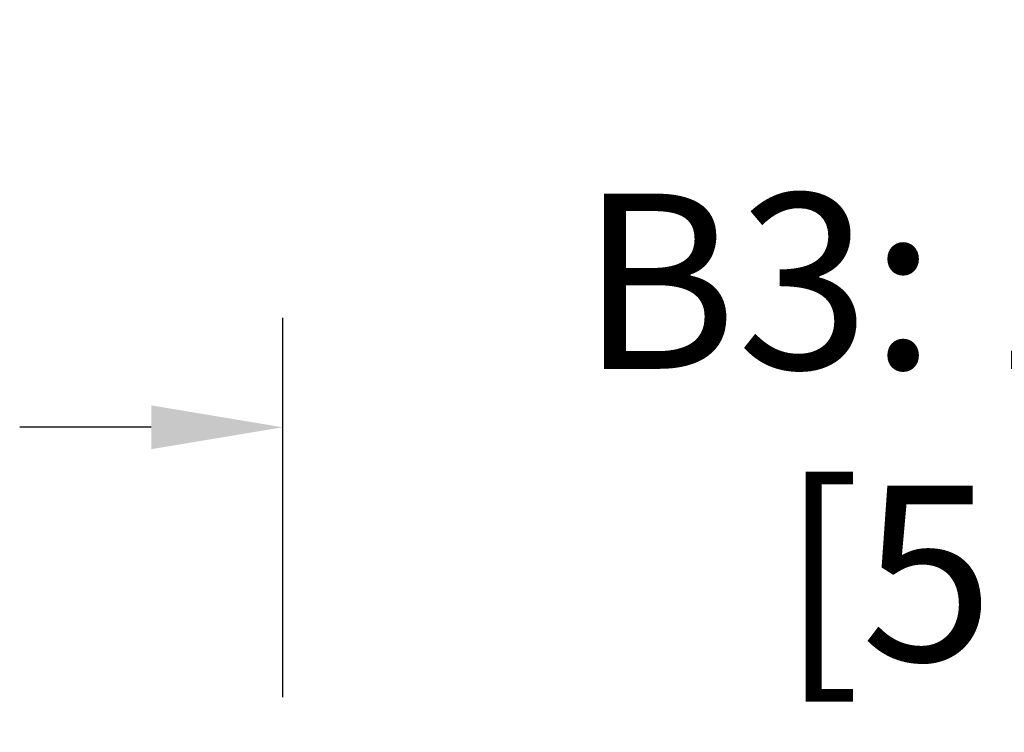
# Model space of a CAD drawing. Extents: x 15422 to 29168, y 326 to 2199.
# Drawn here: x 28590 to 28680, y 1787 to 1852 of the extents above; entities that cross this region are included whole.
import ezdxf

# ---------------------------------------------------------------- set-up
doc = ezdxf.new("R2010")
doc.units = 0
doc.header["$LTSCALE"] = 20
doc.header["$MEASUREMENT"] = 0
doc.layers.get('DEFPOINTS').update_dxf_attribs({"linetype": 'CONTINUOUS'})
doc.layers.add('COTA NORMA', color=4, linetype='CONTINUOUS')
doc.styles.add('COTAS', font='romans.shx', dxfattribs={"width": 0.65})
doc.dimstyles.new('STANDARD VER', dxfattribs={"dimscale": 10, "dimtxt": 1.6, "dimasz": 1.2, "dimexe": 1, "dimexo": 1, "dimgap": 0.5, "dimtad": 0, "dimtoh": 1, "dimdec": 0, "dimzin": 12, "dimdsep": 46, "dimtxsty": 'COTAS', "dimcen": 0.3, "dimclrd": 256, "dimclre": 256, "dimclrt": 1, "dimadec": 0, "dimazin": 0, "dimtfac": 1, "dimtdec": 0, "dimtofl": 0, "dimtmove": 1, "dimatfit": 3, "dimfxl": 1, "dimtolj": 1, "dimtzin": 12, "dimarcsym": 0})

# ---------------------------------------------------------------- blocks, each defined once
blk = doc.blocks.new('*D12')
at = {"layer": 'COTA NORMA', "lineweight": -2, "transparency": 16777216}
for p, q in [((28614.396, 1789.839), (28614.396, 1824.481)), ((28742.396, 1794.74), (28742.396, 1824.481)), ((28602.396, 1814.481), (28590.396, 1814.481)), ((28754.396, 1814.481), (28766.396, 1814.481))]:
    blk.add_line(p, q, dxfattribs=at)
at = {"layer": 'COTA NORMA', "transparency": 16777216}
for points in [[(28602.396, 1816.481), (28602.396, 1812.481), (28614.396, 1814.481)], [(28754.396, 1816.481), (28754.396, 1812.481), (28742.396, 1814.481)]]:
    blk.add_solid(points, dxfattribs=at)
at = {"layer": 'DEFPOINTS', "color": 0, "transparency": 16777216}
for p in [(28742.396, 1814.481), (28742.396, 1784.74), (28614.396, 1779.839)]:
    blk.add_point(p, dxfattribs=at)
at = {"layer": 'COTA NORMA', "color": 1, "transparency": 16777216, "insert": (28678.396, 1814.481), "char_height": 16, "attachment_point": 5, "style": 'COTAS'}
blk.add_mtext('\\A1;B3: 128 [5"]', dxfattribs=at)

msp = doc.modelspace()

# ---------------------------------------------------------------- dimensions: what is measured, and where the dimension line sits
at = {"layer": 'COTA NORMA'}
dim = msp.add_linear_dim(base=(28742.396, 1814.481), p1=(28614.396, 1779.839), p2=(28742.396, 1784.74), angle=0, text='B3: <>[]', dimstyle='STANDARD VER', override={"dimtol": 0, "dimlim": 0, "dimtp": 0, "dimtm": 0, "dimtfac": 1, "dimtdec": 0, "dimtolj": 1, "dimtzin": 12}, dxfattribs=at)
dim.commit()
dim.dimension.update_dxf_attribs({"geometry": '*D12', "text_midpoint": (28678.396, 1814.481)})

doc.saveas('drawing.dxf')
